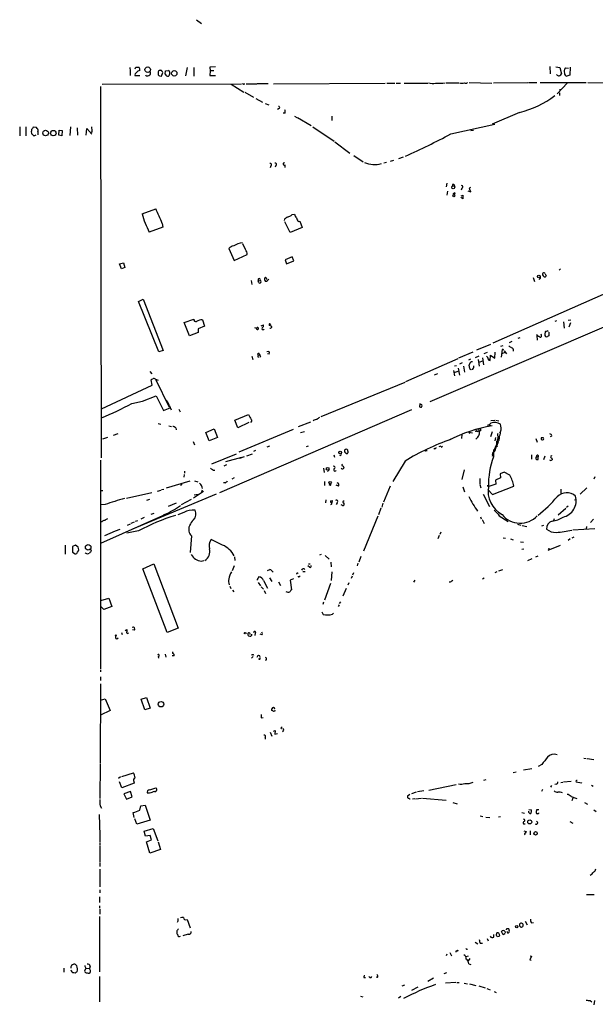
# Model space of a CAD drawing. Extents: x 3 to 978, y 1094 to 1983.
# Drawn here: x 4 to 180, y 1682 to 1983 of the extents above; entities that cross this region are included whole.
import ezdxf

# ---------------------------------------------------------------- set-up
doc = ezdxf.new("R2010")
doc.units = 0
doc.header["$MEASUREMENT"] = 0
doc.layers.add('MAIN', color=5, linetype='CONTINUOUS')

msp = doc.modelspace()

# ---------------------------------------------------------------- linework, layer by layer
at = {"layer": 'MAIN'}
for p, q in [((57.912, 1982.5673), (59.436, 1981.382)), ((37.5073, 1967.92), (37.592, 1966.9887)), ((37.592, 1966.8193), (37.592, 1965.5493)), ((40.386, 1967.92), (40.0473, 1968.0047)), ((48.3447, 1965.888), (48.4293, 1966.904)), ((48.4293, 1966.904), (49.3607, 1967.0733)), ((54.61, 1965.38), (55.118, 1968.0047)), ((57.0653, 1967.92), (57.0653, 1965.2953)), ((63.6693, 1968.174), (61.976, 1968.0893)), ((61.976, 1968.0893), (62.0607, 1966.904)), ((62.0607, 1966.904), (61.976, 1965.5493)), ((63.1613, 1966.9887), (62.0607, 1966.904)), ((165.862, 1968.2587), (165.9467, 1966.0573)), ((167.64, 1968.174), (168.91, 1968.0047)), ((168.91, 1968.0047), (169.3333, 1966.0573)), ((170.6033, 1967.8353), (171.5347, 1967.7507)), ((172.0427, 1968.0893), (171.958, 1965.634)), ((40.64, 1965.38), (39.116, 1965.4647)), ((42.5027, 1965.38), (43.0107, 1965.38)), ((46.1433, 1966.3113), (46.228, 1965.7187)), ((46.5667, 1965.38), (47.1593, 1965.2953)), ((47.1593, 1965.2953), (47.5827, 1966.396)), ((61.976, 1965.5493), (63.6693, 1965.5493)), ((168.0633, 1965.634), (167.8093, 1965.8033)), ((171.958, 1965.634), (171.0267, 1965.2953)), ((28.5327, 1962.1627), (28.7867, 1848.794)), ((29.1253, 1962.84), (71.628, 1963.0093)), ((68.4953, 1962.84), (72.3053, 1960.4693)), ((72.2207, 1962.9247), (71.9667, 1963.0093)), ((73.0673, 1963.0093), (76.2847, 1963.0093)), ((79.756, 1963.0093), (76.454, 1963.0093)), ((81.4493, 1963.0093), (115.57, 1963.1787)), ((115.9933, 1963.1787), (118.4487, 1963.1787)), ((118.872, 1963.1787), (120.2267, 1963.1787)), ((121.3273, 1963.1787), (128.524, 1963.1787)), ((134.112, 1963.2633), (138.0067, 1963.2633)), ((141.224, 1963.348), (148.082, 1963.1787)), ((148.59, 1963.2633), (159.0887, 1963.348)), ((159.258, 1963.348), (161.798, 1963.348)), ((162.814, 1963.348), (165.7773, 1963.348)), ((165.9467, 1963.348), (176.8687, 1963.348)), ((171.196, 1963.2633), (168.0633, 1959.8767)), ((168.8253, 1961.4007), (168.91, 1960.808)), ((177.4613, 1963.348), (267.8007, 1963.1787)), ((72.644, 1960.3847), (75.3533, 1958.8607)), ((76.0307, 1958.522), (78.0627, 1957.4213)), ((168.7407, 1960.2153), (168.7407, 1959.3687)), ((78.9093, 1956.998), (80.01, 1956.5747)), ((82.8887, 1955.474), (82.6347, 1955.0507)), ((85.0053, 1954.0347), (84.328, 1954.0347)), ((87.7993, 1953.1033), (88.5613, 1952.68)), ((88.7307, 1952.68), (92.964, 1950.2247)), ((99.2293, 1953.1033), (99.2293, 1951.7487)), ((156.5487, 1954.204), (148.2513, 1950.648)), ((3.8947, 1949.8013), (3.9793, 1947.092)), ((5.7573, 1949.8013), (5.7573, 1947.092)), ((9.0593, 1949.632), (8.0433, 1949.7167)), ((9.2287, 1949.2933), (9.0593, 1949.632)), ((15.8327, 1947.2613), (15.9173, 1948.7853)), ((15.9173, 1948.7853), (16.8487, 1948.7007)), ((16.8487, 1948.7007), (16.764, 1947.092)), ((19.3887, 1949.8013), (19.2193, 1947.1767)), ((21.4207, 1949.5473), (21.5053, 1947.346)), ((24.2147, 1947.346), (24.384, 1949.2933)), ((24.384, 1949.2933), (25.908, 1947.6)), ((93.3873, 1949.886), (99.9067, 1945.4833)), ((135.5513, 1947.6847), (149.0133, 1950.648)), ((141.6473, 1948.7007), (142.494, 1948.87)), ((16.764, 1947.092), (15.8327, 1947.2613)), ((25.9927, 1948.362), (25.5693, 1947.9387)), ((100.1607, 1945.314), (104.7327, 1941.8427)), ((105.918, 1941.0807), (108.7967, 1939.1333)), ((118.11, 1939.5567), (117.094, 1939.3027)), ((120.9887, 1940.5727), (119.5493, 1940.0647)), ((80.6027, 1937.948), (80.4333, 1937.3553)), ((82.1267, 1938.0327), (81.9573, 1937.5247)), ((84.9207, 1938.202), (84.9207, 1937.44)), ((115.9087, 1938.964), (115.1467, 1938.7947)), ((134.366, 1932.614), (134.1967, 1931.5133)), ((136.5673, 1932.106), (136.652, 1931.7673)), ((138.938, 1931.09), (138.684, 1930.4973)), ((141.6473, 1929.9893), (141.3933, 1930.7513)), ((134.5353, 1930.2433), (134.366, 1928.9733)), ((136.8213, 1929.6507), (136.652, 1929.1427)), ((139.2767, 1927.8727), (138.5993, 1928.296)), ((138.684, 1928.804), (139.192, 1928.9733)), ((139.192, 1928.9733), (139.2767, 1927.8727)), ((140.8007, 1930.328), (141.6473, 1929.9893)), ((41.3173, 1923.3007), (45.466, 1924.8247)), ((87.122, 1923.0467), (87.7993, 1923.1313)), ((47.5827, 1919.2367), (43.434, 1917.7127)), ((47.4133, 1920.3373), (47.5827, 1919.2367)), ((86.5293, 1917.5433), (84.9207, 1920.8453)), ((90.17, 1919.0673), (86.5293, 1917.5433)), ((88.9847, 1920.93), (89.408, 1921.0147)), ((89.408, 1921.0147), (90.17, 1919.0673)), ((67.7333, 1912.7173), (69.4267, 1909.0767)), ((72.898, 1912.3787), (72.0513, 1914.1567)), ((148.5053, 1883.846), (213.106, 1912.4633)), ((69.4267, 1909.0767), (73.406, 1910.8547)), ((87.122, 1910.1773), (85.0053, 1909.246)), ((87.63, 1908.9073), (87.122, 1910.1773)), ((34.3747, 1907.976), (35.6447, 1908.3147)), ((34.9673, 1906.5367), (34.3747, 1907.976)), ((35.9833, 1906.8753), (34.9673, 1906.5367)), ((35.6447, 1908.3147), (35.9833, 1906.8753)), ((85.0053, 1909.246), (85.4287, 1908.0607)), ((85.4287, 1908.0607), (87.63, 1908.9073)), ((169.0793, 1906.452), (168.656, 1906.0287)), ((76.708, 1903.3193), (76.708, 1902.8113)), ((160.6973, 1903.8273), (161.1207, 1902.642)), ((164.4227, 1904.928), (164.6767, 1904.3353)), ((74.5913, 1902.896), (74.7607, 1901.7107)), ((76.708, 1902.8113), (77.3007, 1902.896)), ((76.962, 1902.2187), (76.708, 1902.8113)), ((79.3327, 1902.642), (78.994, 1902.642)), ((40.2167, 1896.546), (41.5713, 1897.2233)), ((46.3973, 1881.1367), (40.2167, 1896.546)), ((41.5713, 1897.2233), (47.6673, 1881.56)), ((193.6327, 1893.5827), (129.2013, 1865.8967)), ((54.102, 1890.1113), (57.0653, 1891.1273)), ((55.7107, 1886.0473), (54.102, 1890.1113)), ((60.3673, 1889.0107), (58.42, 1888.164)), ((59.69, 1890.958), (60.3673, 1889.0107)), ((77.6393, 1889.0953), (78.3167, 1889.3493)), ((80.0947, 1889.3493), (80.0947, 1889.18)), ((167.894, 1890.6193), (167.3013, 1890.3653)), ((170.0107, 1890.2807), (170.18, 1888.418)), ((171.3653, 1890.7887), (172.212, 1890.958)), ((172.1273, 1890.0267), (171.6193, 1888.672)), ((58.42, 1887.0633), (55.7107, 1886.0473)), ((58.42, 1888.164), (58.42, 1887.0633)), ((156.6333, 1885.4547), (156.0407, 1885.2007)), ((161.8827, 1886.132), (161.9673, 1884.6927)), ((163.2373, 1886.2167), (163.1527, 1886.5553)), ((165.5233, 1887.148), (165.5233, 1886.0473)), ((147.6587, 1883.4227), (143.4253, 1881.6447)), ((150.876, 1882.9147), (151.5533, 1883.084)), ((154.178, 1884.2693), (153.416, 1883.9307)), ((47.6673, 1881.56), (46.3973, 1881.1367)), ((74.7607, 1879.8667), (75.0993, 1878.766)), ((77.0467, 1880.6287), (77.216, 1880.1207)), ((77.47, 1879.782), (77.216, 1879.4433)), ((80.0947, 1880.4593), (79.5867, 1880.544)), ((142.3247, 1881.052), (137.922, 1879.1893)), ((143.0867, 1879.4433), (144.272, 1879.9513)), ((145.288, 1879.274), (145.542, 1877.1573)), ((145.7113, 1880.6287), (146.812, 1881.052)), ((147.574, 1878.512), (147.7433, 1880.1207)), ((147.7433, 1880.1207), (149.0133, 1879.1893)), ((149.0133, 1879.1893), (149.098, 1881.052)), ((151.2147, 1881.8987), (150.9607, 1879.528)), ((152.0613, 1880.9673), (151.13, 1880.544)), ((151.5533, 1881.8987), (151.2147, 1881.8987)), ((151.892, 1881.4753), (152.5693, 1880.544)), ((137.668, 1879.02), (121.7507, 1871.9927)), ((136.7367, 1876.8187), (137.3293, 1876.988)), ((139.0227, 1877.75), (138.176, 1877.4113)), ((139.446, 1876.734), (139.7847, 1874.956)), ((141.5627, 1878.8507), (140.97, 1878.5967)), ((141.224, 1876.8187), (141.3087, 1877.4113)), ((143.9333, 1878.766), (144.1873, 1876.734)), ((145.2033, 1878.258), (144.1027, 1877.8347)), ((43.688, 1875.1253), (44.2807, 1874.448)), ((130.556, 1874.1093), (131.6567, 1874.5327)), ((136.398, 1875.464), (136.652, 1873.7707)), ((136.5673, 1874.8713), (137.8373, 1875.21)), ((137.8373, 1876.1413), (138.176, 1874.0247)), ((28.8713, 1863.78), (44.3653, 1870.9767)), ((44.3653, 1870.9767), (44.0267, 1872.5853)), ((45.3813, 1872.7547), (46.1433, 1872.5007)), ((45.3813, 1872.7547), (49.53, 1864.2033)), ((121.4967, 1871.8233), (95.8427, 1861.24)), ((41.402, 1866.066), (45.5507, 1867.6747)), ((45.5507, 1867.6747), (47.8367, 1863.1873)), ((38.1847, 1865.3887), (41.402, 1866.066)), ((49.6993, 1864.6267), (50.1227, 1863.4413)), ((126.0687, 1865.304), (125.984, 1864.3727)), ((126.746, 1864.9653), (126.0687, 1865.304)), ((47.8367, 1863.1873), (49.8687, 1864.034)), ((52.4933, 1863.6107), (52.9167, 1862.8487)), ((123.6133, 1863.4413), (64.9393, 1838.126)), ((69.596, 1860.224), (73.8293, 1862.002)), ((46.1433, 1859.208), (46.99, 1859.0387)), ((49.4453, 1858.5307), (50.292, 1858.3613)), ((70.5273, 1857.938), (69.596, 1860.224)), ((73.914, 1859.5467), (70.5273, 1857.938)), ((92.71, 1859.6313), (88.9847, 1858.2767)), ((147.2353, 1858.8693), (147.7433, 1858.6153)), ((147.828, 1860.1393), (149.0133, 1860.224)), ((149.352, 1860.224), (150.2833, 1860.0547)), ((33.8667, 1856.0753), (32.4273, 1855.5673)), ((51.562, 1857.938), (51.7313, 1857.3453)), ((60.7907, 1856.4987), (63.3307, 1857.5993)), ((61.722, 1853.9587), (60.7907, 1856.4987)), ((63.3307, 1857.5993), (64.3467, 1854.9747)), ((87.376, 1857.43), (70.866, 1850.4873)), ((89.662, 1856.4987), (90.8473, 1856.8373)), ((138.938, 1855.906), (138.8533, 1854.7207)), ((141.0547, 1856.5833), (142.24, 1856.414)), ((141.0547, 1856.5833), (141.3087, 1856.2447)), ((144.272, 1856.922), (143.51, 1856.668)), ((144.018, 1857.5993), (144.272, 1856.922)), ((144.6953, 1857.0067), (144.272, 1856.922)), ((148.1667, 1856.668), (147.7433, 1855.144)), ((150.368, 1855.2287), (150.368, 1854.7207)), ((150.5373, 1856.414), (150.7913, 1856.8373)), ((165.6927, 1856.16), (166.2853, 1855.906)), ((166.2007, 1855.2287), (166.0313, 1855.3133)), ((30.734, 1854.9747), (29.21, 1854.4667)), ((56.896, 1853.7893), (57.3193, 1852.7733)), ((64.3467, 1854.9747), (61.722, 1853.9587)), ((80.1793, 1852.35), (79.4173, 1852.0113)), ((91.5247, 1852.1807), (92.1173, 1852.4347)), ((132.5033, 1852.35), (131.9107, 1852.096)), ((133.0113, 1852.1807), (132.588, 1851.9267)), ((149.2673, 1854.9747), (149.0133, 1853.9587)), ((149.6907, 1852.2653), (149.2673, 1852.2653)), ((149.606, 1853.0273), (149.6907, 1852.7733)), ((150.114, 1855.0593), (149.6907, 1854.2973)), ((149.6907, 1854.0433), (149.7753, 1853.874)), ((149.7753, 1853.874), (150.0293, 1853.4507)), ((150.114, 1854.89), (150.368, 1854.7207)), ((161.544, 1854.7207), (161.9673, 1853.5353)), ((163.2373, 1854.9747), (163.7453, 1854.9747)), ((163.2373, 1854.9747), (163.7453, 1854.9747)), ((163.9993, 1854.5513), (163.7453, 1854.9747)), ((62.5687, 1846.9313), (70.104, 1849.9793)), ((73.3213, 1849.3867), (75.0147, 1849.9793)), ((75.946, 1850.9953), (75.2687, 1850.7413)), ((99.822, 1849.6407), (100.076, 1848.9633)), ((104.14, 1850.826), (104.14, 1850.318)), ((127.9313, 1850.9953), (128.3547, 1850.9953)), ((130.7253, 1851.588), (130.3867, 1851.4187)), ((148.4207, 1849.8947), (148.2513, 1849.2173)), ((160.1893, 1849.7253), (160.1893, 1848.3707)), ((164.2533, 1849.302), (163.9147, 1848.1167)), ((28.5327, 1848.032), (28.5327, 1784.3627)), ((67.056, 1846.6773), (66.2093, 1846.254)), ((71.628, 1848.8787), (66.802, 1847.524)), ((71.12, 1848.6247), (72.5593, 1849.1327)), ((121.5813, 1847.778), (117.856, 1841.5127)), ((161.7133, 1849.1327), (162.2213, 1848.9633)), ((162.2213, 1848.286), (162.2213, 1848.9633)), ((166.4547, 1848.7093), (166.5393, 1848.2013)), ((54.102, 1843.714), (54.0173, 1842.8673)), ((54.1867, 1844.73), (54.1867, 1844.0527)), ((96.6893, 1845.5767), (96.8587, 1844.3067)), ((98.3827, 1845.1533), (97.8747, 1844.5607)), ((139.7, 1845.1533), (138.938, 1842.1053)), ((151.892, 1844.3913), (150.622, 1843.8833)), ((150.622, 1843.8833), (150.7913, 1842.6133)), ((153.5853, 1843.46), (151.892, 1844.3913)), ((55.88, 1841.682), (48.5987, 1839.4807)), ((57.3193, 1841.7667), (58.3353, 1841.428)), ((66.6327, 1841.174), (66.1247, 1841.174)), ((69.4267, 1842.6133), (68.6647, 1842.2747)), ((96.9433, 1841.5127), (96.9433, 1840.3273)), ((98.806, 1840.3273), (98.4673, 1840.4967)), ((101.2613, 1840.158), (100.584, 1840.412)), ((144.4413, 1842.444), (144.4413, 1840.7507)), ((144.4413, 1840.5813), (144.78, 1839.65)), ((146.812, 1840.412), (146.8967, 1839.904)), ((149.352, 1840.7507), (146.8967, 1839.904)), ((148.336, 1837.618), (154.8553, 1840.158)), ((150.7913, 1842.6133), (149.1827, 1841.936)), ((149.1827, 1841.936), (149.352, 1840.7507)), ((179.578, 1842.952), (179.2393, 1842.2747)), ((28.5327, 1838.8033), (29.2947, 1838.8033)), ((36.4913, 1836.4327), (44.2807, 1838.2107)), ((63.9233, 1837.7027), (38.354, 1826.95)), ((45.974, 1838.634), (47.0747, 1838.888)), ((47.9213, 1839.142), (47.244, 1838.9727)), ((60.0287, 1838.4647), (56.9807, 1836.4327)), ((58.42, 1837.5333), (57.15, 1837.364)), ((59.6053, 1838.888), (59.436, 1838.2953)), ((117.094, 1840.0733), (115.062, 1835.2473)), ((139.2767, 1839.904), (139.7847, 1838.38)), ((145.4573, 1837.7027), (147.4047, 1833.8927)), ((146.8967, 1839.0573), (148.336, 1837.618)), ((169.164, 1839.2267), (169.164, 1837.7873)), ((177.1227, 1839.65), (175.0907, 1837.7027)), ((29.972, 1834.4853), (28.6173, 1834.4007)), ((42.7567, 1835.84), (43.688, 1836.1787)), ((51.7313, 1834.9087), (49.276, 1833.8927)), ((56.2187, 1836.0093), (53.2553, 1834.4007)), ((97.3667, 1835.9247), (97.282, 1834.9933)), ((98.9753, 1835.6707), (99.314, 1835.7553)), ((99.314, 1835.7553), (99.2293, 1834.9933)), ((100.838, 1835.078), (100.584, 1834.4853)), ((102.4467, 1834.2313), (102.108, 1834.4007)), ((114.808, 1834.9087), (114.4693, 1833.7233)), ((173.3127, 1835.9247), (173.8207, 1836.0093)), ((44.0267, 1831.522), (44.958, 1831.8607)), ((48.006, 1831.4373), (47.3287, 1830.76)), ((54.0173, 1832.1147), (52.2393, 1831.3527)), ((114.2153, 1833.3847), (113.4533, 1831.3527)), ((170.688, 1833.3), (168.3173, 1831.268)), ((171.45, 1833.9773), (170.942, 1833.554)), ((28.956, 1829.236), (28.5327, 1829.236)), ((47.498, 1831.014), (28.6173, 1822.632)), ((37.592, 1828.5587), (36.7453, 1828.1353)), ((38.862, 1829.1513), (37.846, 1828.728)), ((39.878, 1829.5747), (39.2007, 1829.3207)), ((41.91, 1830.5907), (40.894, 1830.0827)), ((113.284, 1830.9293), (108.8813, 1820.2613)), ((144.6107, 1830.76), (144.8647, 1830.1673)), ((145.1187, 1829.9133), (145.796, 1828.728)), ((150.368, 1831.0987), (153.0773, 1829.3207)), ((150.876, 1830.76), (150.9607, 1830.506)), ((155.956, 1828.474), (156.972, 1828.22)), ((157.3953, 1828.1353), (158.8347, 1827.7967)), ((163.322, 1828.0507), (163.9993, 1828.22)), ((167.132, 1830.1673), (166.9627, 1829.5747)), ((179.1547, 1830.0827), (178.2233, 1828.982)), ((33.02, 1826.3573), (29.8027, 1824.918)), ((33.1893, 1826.442), (34.544, 1827.0347)), ((40.2167, 1826.442), (36.576, 1825.7647)), ((132.5033, 1826.1033), (132.2493, 1825.3413)), ((172.8893, 1826.7807), (179.578, 1827.204)), ((177.038, 1827.7967), (176.9533, 1827.1193)), ((17.78, 1822.124), (17.78, 1819.33)), ((20.9127, 1822.124), (19.9813, 1821.7007)), ((21.7593, 1821.4467), (20.9127, 1822.124)), ((56.388, 1824.918), (55.9647, 1819.838)), ((65.8707, 1822.124), (62.3993, 1823.8173)), ((131.9953, 1825.0027), (131.572, 1823.9867)), ((151.5533, 1824.3253), (152.2307, 1824.2407)), ((153.8393, 1823.9867), (154.6013, 1823.7327)), ((156.8873, 1823.14), (157.8187, 1822.9707)), ((172.0427, 1823.9867), (171.45, 1823.5633)), ((173.1433, 1824.5793), (172.5507, 1824.2407)), ((19.9813, 1821.7007), (19.9813, 1820.0073)), ((19.9813, 1820.0073), (20.828, 1819.4147)), ((24.0453, 1819.6687), (24.13, 1819.838)), ((25.4847, 1820.854), (25.7387, 1820.346)), ((96.012, 1819.2453), (95.504, 1819.076)), ((157.226, 1820.854), (157.9033, 1821.0233)), ((168.9947, 1821.9547), (165.1847, 1820.5153)), ((165.2693, 1821.108), (165.7773, 1820.9387)), ((41.4867, 1814.8427), (44.8733, 1816.3667)), ((44.8733, 1816.3667), (52.324, 1796.724)), ((59.3513, 1817.2133), (60.1133, 1817.3827)), ((69.5113, 1818.568), (69.596, 1817.3827)), ((92.1173, 1816.3667), (92.6253, 1816.3667)), ((97.1973, 1818.9913), (98.4673, 1817.806)), ((98.8907, 1816.8747), (99.06, 1815.52)), ((107.188, 1816.6207), (106.934, 1815.774)), ((108.1193, 1818.6527), (107.5267, 1816.9593)), ((160.3587, 1817.8907), (159.004, 1817.298)), ((162.1367, 1818.7373), (161.4593, 1818.3987)), ((48.9373, 1795.454), (41.4867, 1814.8427)), ((69.4267, 1815.774), (68.7493, 1814.25)), ((79.5867, 1814.3347), (80.264, 1814.6733)), ((80.772, 1814.3347), (81.28, 1813.8267)), ((91.1013, 1813.996), (90.424, 1813.9113)), ((92.3713, 1815.3507), (91.8633, 1815.774)), ((99.2293, 1813.9113), (99.06, 1811.2867)), ((105.8333, 1813.6573), (105.5793, 1812.8953)), ((149.606, 1813.9113), (149.0133, 1813.6573)), ((151.384, 1814.5887), (150.114, 1814.1653)), ((76.708, 1810.694), (77.47, 1809.678)), ((78.4013, 1811.2867), (79.5867, 1809.0007)), ((80.1793, 1812.1333), (80.8567, 1811.0327)), ((82.9733, 1810.8633), (83.566, 1809.7627)), ((87.5453, 1811.7947), (86.5293, 1811.3713)), ((86.5293, 1811.3713), (86.868, 1808.4927)), ((89.3233, 1812.5567), (89.5773, 1812.726)), ((98.806, 1810.3553), (97.028, 1805.2753)), ((104.394, 1810.6093), (104.14, 1809.932)), ((105.41, 1812.6413), (105.156, 1811.964)), ((124.5447, 1811.3713), (124.206, 1810.7787)), ((135.89, 1811.202), (136.2287, 1811.456)), ((145.7113, 1812.0487), (145.2033, 1811.71)), ((68.072, 1809.5933), (68.4107, 1808.916)), ((68.9187, 1808.3233), (69.342, 1807.8153)), ((77.6393, 1809.424), (78.3167, 1808.662)), ((78.5707, 1808.2387), (78.994, 1807.392)), ((103.632, 1808.8313), (102.616, 1806.5453)), ((28.702, 1805.1907), (31.1573, 1805.868)), ((31.1573, 1805.868), (32.004, 1803.328)), ((96.6893, 1804.6827), (96.52, 1804.0053)), ((101.854, 1804.7673), (101.5153, 1804.2593)), ((29.5487, 1802.4813), (28.6173, 1803.4973)), ((32.004, 1803.328), (29.5487, 1802.4813)), ((96.1813, 1801.7193), (96.6047, 1800.9573)), ((99.3987, 1801.042), (99.7373, 1801.296)), ((101.4307, 1803.9207), (101.1767, 1803.328)), ((34.9673, 1795.454), (35.2213, 1794.7767)), ((36.068, 1796.0467), (36.6607, 1796.3853)), ((38.9467, 1796.1313), (38.354, 1796.216)), ((52.324, 1796.724), (48.9373, 1795.454)), ((72.898, 1795.3693), (73.0673, 1795.0307)), ((75.8613, 1795.2), (75.692, 1794.5227)), ((33.528, 1793.5067), (33.9513, 1793.8453)), ((73.8293, 1794.438), (73.66, 1794.5227)), ((77.8087, 1794.692), (77.3853, 1794.946)), ((46.1433, 1788.088), (46.3127, 1787.58)), ((48.3447, 1788.7653), (48.514, 1787.9187)), ((51.054, 1788.2573), (50.4613, 1788.2573)), ((75.184, 1788.088), (74.676, 1787.58)), ((77.0467, 1787.2413), (76.7927, 1787.2413)), ((79.248, 1787.072), (78.8247, 1786.9027)), ((28.6173, 1784.024), (28.6173, 1783.4313)), ((28.5327, 1781.9073), (28.5327, 1780.8067)), ((28.5327, 1779.7907), (28.448, 1755.4913)), ((28.6173, 1774.7953), (29.972, 1775.134)), ((29.972, 1775.134), (31.496, 1771.578)), ((40.9787, 1775.0493), (42.672, 1775.5573)), ((42.164, 1771.832), (40.9787, 1775.0493)), ((42.672, 1775.5573), (43.7727, 1772.34)), ((31.496, 1771.578), (28.6173, 1770.2233)), ((43.7727, 1772.34), (42.164, 1771.832)), ((80.9413, 1771.578), (80.8567, 1772.1707)), ((81.788, 1771.4087), (81.3647, 1771.324)), ((77.6393, 1769.3767), (78.232, 1769.4613)), ((80.4333, 1764.974), (80.8567, 1763.7887)), ((81.4493, 1765.3127), (81.9573, 1765.482)), ((81.9573, 1765.482), (81.8727, 1764.3813)), ((83.7353, 1766.3287), (84.074, 1766.5827)), ((78.8247, 1763.3653), (78.8247, 1762.8573)), ((81.8727, 1764.3813), (82.6347, 1764.5507)), ((176.1913, 1757.0153), (176.9533, 1756.9307)), ((177.2073, 1756.9307), (179.2393, 1756.6767)), ((28.448, 1755.322), (28.3633, 1744.7387)), ((160.274, 1753.798), (157.734, 1753.3747)), ((163.4067, 1755.1527), (162.2213, 1754.4753)), ((34.7133, 1751.3427), (34.036, 1750.8347)), ((35.052, 1751.4273), (38.6927, 1752.528)), ((145.6267, 1750.3267), (146.3887, 1750.496)), ((154.6013, 1752.6973), (155.5327, 1752.8667)), ((170.0107, 1749.8187), (172.3813, 1750.0727)), ((35.1367, 1748.0407), (34.3747, 1749.8187)), ((38.862, 1749.3953), (35.1367, 1748.0407)), ((38.7773, 1749.9033), (38.862, 1749.3953)), ((43.6033, 1747.3633), (45.466, 1747.956)), ((127.3387, 1747.1093), (125.3913, 1746.7707)), ((128.8627, 1747.2787), (137.16, 1749.0567)), ((163.322, 1747.0247), (163.6607, 1747.6173)), ((166.37, 1748.718), (166.0313, 1748.21)), ((167.7247, 1749.1413), (167.3013, 1749.0567)), ((169.164, 1749.6493), (169.7567, 1749.734)), ((173.8207, 1749.8187), (175.514, 1749.5647)), ((175.514, 1749.5647), (175.5987, 1749.3953)), ((178.562, 1748.8027), (179.07, 1748.464)), ((37.7613, 1746.8553), (35.7293, 1746.178)), ((35.7293, 1746.178), (36.4913, 1744.5693)), ((36.4913, 1744.5693), (38.2693, 1745.2467)), ((38.2693, 1745.2467), (37.7613, 1746.8553)), ((43.5187, 1746.3473), (42.926, 1746.3473)), ((123.1053, 1746.0087), (122.3433, 1745.416)), ((124.968, 1746.686), (123.6133, 1746.178)), ((124.5447, 1744.654), (123.8673, 1744.5693)), ((124.7987, 1744.654), (126.6613, 1744.8233)), ((126.9153, 1744.8233), (134.112, 1744.2307)), ((172.2967, 1745.3313), (174.0747, 1744.7387)), ((172.8047, 1744.8233), (172.5507, 1743.9767)), ((28.448, 1742.5373), (28.8713, 1741.7753)), ((40.5553, 1741.1827), (40.894, 1742.4527)), ((40.894, 1742.4527), (42.2487, 1742.7067)), ((42.2487, 1742.7067), (43.7727, 1738.1347)), ((136.144, 1743.5533), (137.4987, 1743.13)), ((159.4273, 1741.352), (160.1893, 1741.2673)), ((161.8827, 1741.352), (162.4753, 1741.352)), ((176.4453, 1743.5533), (177.292, 1742.9607)), ((179.2393, 1741.2673), (179.9167, 1740.7593)), ((28.194, 1739.828), (28.3633, 1733.5627)), ((38.862, 1738.8967), (38.5233, 1740.4207)), ((39.7087, 1736.8647), (39.0313, 1738.558)), ((43.7727, 1738.1347), (39.7087, 1736.8647)), ((144.526, 1739.4893), (145.3727, 1739.2353)), ((146.2193, 1739.066), (147.4893, 1738.8967)), ((150.7067, 1739.1507), (150.114, 1739.066)), ((157.3107, 1740.5053), (158.0727, 1740.2513)), ((41.91, 1734.748), (44.704, 1735.5947)), ((44.704, 1735.5947), (46.0587, 1731.7847)), ((171.958, 1737.7113), (172.8893, 1737.2033)), ((28.3633, 1733.3933), (28.3633, 1731.5307)), ((42.3333, 1733.224), (41.91, 1734.748)), ((43.7727, 1733.478), (42.3333, 1733.224)), ((42.5873, 1731.5307), (44.1113, 1732.1233)), ((44.1113, 1732.1233), (43.7727, 1733.478)), ((157.9033, 1734.8327), (158.5807, 1734.6633)), ((158.5807, 1734.6633), (158.242, 1734.1553)), ((159.8507, 1734.8327), (159.8507, 1733.6473)), ((28.3633, 1731.2767), (28.3633, 1730.43)), ((28.3633, 1730.176), (28.3633, 1725.4347)), ((43.688, 1728.0593), (42.5873, 1731.5307)), ((46.9053, 1729.16), (43.688, 1728.0593)), ((46.228, 1731.5307), (46.9053, 1729.16)), ((28.3633, 1725.1807), (28.3633, 1723.9953)), ((28.3633, 1723.1487), (28.3633, 1717.73)), ((28.2787, 1714.682), (28.2787, 1712.9887)), ((28.3633, 1716.7987), (28.3633, 1715.952)), ((177.038, 1715.444), (179.324, 1715.444)), ((28.2787, 1711.9727), (28.2787, 1711.2953)), ((28.3633, 1710.9567), (28.3633, 1709.4327)), ((28.2787, 1708.6707), (28.2787, 1691.822)), ((52.2393, 1707.2313), (51.9853, 1706.8927)), ((55.0333, 1707.7393), (55.9647, 1705.1993)), ((153.5007, 1704.268), (153.2467, 1704.9453)), ((156.6333, 1705.792), (156.6333, 1706.4693)), ((158.3267, 1707.316), (158.9193, 1706.1307)), ((160.1893, 1706.808), (160.782, 1706.8927)), ((55.372, 1703.3367), (53.6787, 1702.8287)), ((146.6427, 1701.982), (146.9813, 1701.3047)), ((148.6747, 1702.4053), (148.7593, 1703.1673)), ((149.9447, 1702.5747), (150.5373, 1702.8287)), ((150.2833, 1703.5907), (150.0293, 1703.6753)), ((151.5533, 1703.0827), (151.0453, 1704.0987)), ((152.0613, 1703.4213), (151.5533, 1703.0827)), ((152.0613, 1704.1833), (152.146, 1703.5907)), ((152.908, 1703.76), (153.162, 1703.76)), ((143.002, 1700.8813), (143.8487, 1700.3733)), ((144.526, 1700.5427), (145.2033, 1700.5427)), ((134.366, 1697.2407), (134.1967, 1696.7327)), ((135.2973, 1697.664), (135.8053, 1696.7327)), ((137.2447, 1698.172), (137.4987, 1698.172)), ((140.2927, 1696.4787), (140.97, 1696.7327)), ((140.3773, 1698.68), (140.716, 1698.7647)), ((140.97, 1695.124), (141.478, 1695.886)), ((160.1893, 1696.5633), (159.6813, 1695.4627)), ((159.8507, 1696.648), (160.1893, 1696.5633)), ((17.3567, 1692.9227), (17.3567, 1691.7373)), ((24.13, 1692.9227), (23.7067, 1691.9913)), ((24.2147, 1692.9227), (25.2307, 1692.838)), ((25.4, 1693.5153), (25.2307, 1692.838)), ((25.4847, 1692.2453), (25.2307, 1692.838)), ((141.0547, 1694.2773), (141.6473, 1694.0233)), ((159.6813, 1695.4627), (160.1047, 1695.378)), ((24.4687, 1691.4833), (24.8073, 1691.3987)), ((28.2787, 1690.3827), (28.2787, 1688.1813)), ((109.0507, 1690.044), (109.474, 1690.044)), ((111.252, 1690.044), (111.4213, 1690.3827)), ((113.1993, 1690.044), (112.776, 1690.1287)), ((130.302, 1689.8747), (128.524, 1688.8587)), ((133.5193, 1691.314), (134.366, 1691.568)), ((28.2787, 1688.012), (28.2787, 1682.678)), ((120.7347, 1687.504), (121.4967, 1687.8427)), ((125.476, 1687.1653), (123.5287, 1686.1493)), ((137.0753, 1688.52), (133.9427, 1688.3507)), ((137.414, 1688.52), (138.0913, 1688.52)), ((139.7, 1688.3507), (140.6313, 1688.1813)), ((141.3087, 1688.0967), (143.256, 1687.6733)), ((144.1027, 1687.504), (146.05, 1686.9113)), ((108.0347, 1684.3713), (108.712, 1684.202)), ((120.3113, 1684.2867), (119.634, 1683.7787)), ((146.558, 1686.742), (147.574, 1686.3187)), ((148.844, 1685.8107), (149.4367, 1685.472)), ((178.1387, 1683.0167), (178.6467, 1682.678)), ((179.4933, 1683.0167), (179.2393, 1681.7467))]:
    msp.add_line(p, q, dxfattribs=at)
for centre, radius in [((42.9847, 1967.3139), 0.8324), ((51.1155, 1966.1899), 0.8176), ((11.8006, 1947.951), 0.8472), ((14.1581, 1947.9338), 0.835), ((136.3208, 1931.3756), 0.435), ((136.4826, 1928.7702), 0.2878), ((162.4686, 1904.1767), 0.4051), ((101.7626, 1850.4133), 0.4051), ((97.9585, 1845.3874), 0.42), ((98.6971, 1841.162), 0.3932), ((24.8162, 1821.4511), 0.8383), ((33.2739, 1794.5227), 0.1893), ((47.0665, 1773.5211), 0.8391), ((159.6668, 1737.589), 0.6019), ((161.4599, 1734.1002), 0.5345), ((155.714, 1705.6227), 0.3678), ((137.5833, 1698.2567), 0.1197)]:
    msp.add_circle(centre, radius, dxfattribs=at)
for centre, radius, start, end in [((40.2884, 1967.0867), 1.2985, 135.01248, 165.491805), ((39.7086, 1798.6548), 169.3502, 89.885409, 90.114558), ((41.0635, 1965.2103), 1.9311, 105.258241, 142.120072), ((39.2016, 1967.2429), 1.3643, 352.858836, 29.75582), ((42.968, 1966.2903), 0.9193, 321.55433, 28.909917), ((46.8206, 1966.396), 0.6826, 82.87186, 187.12814), ((47.0747, 1966.8757), 0.2602, 347.480746, 130.60607), ((47.0318, 1966.3533), 0.5526, 4.432107, 57.497791), ((48.1564, 1965.9057), 1.6774, 13.993164, 44.113543), ((171.6771, 1966.7693), 1.513, 135.208854, 201.015217), ((39.9484, 1965.6482), 0.8524, 118.681808, 192.43184), ((127.0729, 2007.8892), 94.6528, 206.457146, 206.686384), ((-41.3305, 2134.8842), 189.3281, 296.45383, 296.682999), ((131.0723, 2050.2242), 119.7486, 224.885375, 225.114558), ((49.1874, 1966.1654), 0.8872, 198.220512, 281.264337), ((48.4435, 1966.2736), 1.341, 313.153753, 1.610952), ((168.4987, 1966.0814), 0.6243, 225.77878, 301.541369), ((168.7405, 1966.1421), 0.5988, 278.140927, 351.859073), ((171.3594, 1966.3449), 1.1011, 186.162625, 252.412536), ((72.3477, 1963.094), 0.2116, 233.124688, 0), ((130.0012, 1967.3462), 4.2622, 253.322259, 282.10086), ((131.9991, 1976.4362), 13.3034, 265.238039, 278.032284), ((138.9804, 1966.5255), 3.3599, 256.148218, 283.850126), ((140.1498, 1963.8877), 0.7233, 239.684263, 311.73814), ((148.3802, 1985.2967), 32.1478, 284.719796, 306.242244), ((83.005, 1955.7598), 0.3085, 247.85722, 95.897224), ((83.3968, 1954.2888), 1.6284, 351.022983, 27.896356), ((9.4543, 1948.4301), 2.0134, 162.387594, 204.348807), ((177.1632, 1822.3601), 211.7103, 143.018239, 143.247389), ((8.7348, 1948.6583), 0.8045, 338.38772, 52.124392), ((20.1863, 1948.7424), 5.8189, 356.251686, 10.484951), ((7.3239, 1946.8806), 0.778, 22.371722, 67.628278), ((8.2447, 1948.2728), 1.1144, 259.58847, 310.921376), ((10.7095, 1947.8963), 1.3122, 159.212964, 200.782954), ((38.6049, 2127.7641), 204.517, 293.988118, 298.295963), ((80.4333, 1938.2867), 0.3786, 296.571817, 116.565051), ((81.9573, 1938.3714), 0.3786, 296.571817, 116.565051), ((84.6851, 1938.4707), 0.3574, 65.026686, 311.244747), ((112.2681, 1945.896), 7.5726, 246.264218, 286.230999), ((136.3133, 1932.0213), 0.2677, 18.441716, 251.578587), ((138.8815, 1931.4945), 0.4084, 277.95155, 118.918348), ((141.4991, 1931.0159), 0.285, 58.66384, 248.206058), ((136.7509, 1929.2131), 0.4432, 80.860707, 189.139293), ((-15.9272, 1895.517), 68.0299, 21.397984, 25.518735), ((65.9129, 1929.4225), 25.346, 193.976812, 207.516092), ((86.12, 1920.8314), 1.5177, 106.746614, 163.253386), ((83.7055, 1927.7596), 5.821, 289.856629, 305.939303), ((91.0663, 1924.1808), 3.4314, 197.809238, 218.798798), ((91.6582, 1923.0796), 3.4305, 197.803783, 218.800661), ((69.864, 1910.3609), 3.1769, 101.009639, 132.120464), ((72.6462, 1908.0277), 6.4191, 96.076517, 121.86649), ((70.3567, 1910.6849), 3.054, 3.187219, 33.683824), ((77.0428, 1903.1615), 0.3701, 314.168098, 154.764271), ((79.7478, 1903.3956), 1.0659, 160.995597, 224.992398), ((78.9305, 1903.5946), 0.2413, 15.234291, 142.137512), ((79.0364, 1903.3617), 0.3223, 336.799076, 66.815414), ((76.2412, 1906.0719), 4.6175, 312.029546, 324.705662), ((162.6447, 1903.658), 0.3034, 236.299461, 56.315169), ((163.9906, 1904.8302), 0.443, 12.753248, 200.643834), ((164.4562, 1904.9144), 0.9125, 195.276047, 245.926575), ((164.2957, 1904.4059), 0.3875, 236.88812, 349.502061), ((77.2225, 1902.5118), 0.3921, 228.370101, 78.495185), ((57.6948, 1891.0464), 0.6347, 172.676791, 290.010871), ((60.7982, 1883.7138), 7.3285, 98.69754, 113.193252), ((75.9983, 1888.9634), 0.5425, 223.887238, 301.867675), ((76.5058, 1888.2719), 0.3196, 133.770339, 99.32676), ((78.232, 1888.274), 0.3561, 118.385751, 342.007697), ((77.6816, 1889.1377), 0.6694, 304.698943, 18.426829), ((80.264, 1889.4763), 0.2117, 90, 216.875312), ((80.0098, 1887.6554), 1.527, 56.315136, 86.812677), ((80.391, 1888.799), 0.4827, 254.745922, 15.254078), ((80.4334, 1889.8149), 0.2116, 216.837414, 323.14635), ((162.8707, 1887.1343), 1.2941, 206.576931, 256.108716), ((162.9304, 1885.9839), 0.3852, 195.955611, 37.182255), ((164.9307, 1886.259), 0.6294, 160.344339, 227.723862), ((165.8198, 1886.6824), 1.4968, 151.26551, 188.130644), ((164.6343, 1887.868), 0.483, 254.755286, 307.859376), ((164.8037, 1886.259), 0.552, 237.524828, 302.466416), ((165.0577, 1887.1904), 0.3224, 23.184586, 113.200924), ((165.5656, 1885.4971), 0.5518, 94.396316, 147.536771), ((154.8985, 1884.2283), 1.9916, 218.103582, 246.153182), ((153.9078, 1881.6176), 0.8106, 343.744885, 76.771217), ((76.8773, 1880.3747), 0.3053, 56.299523, 236.315138), ((76.9197, 1879.8244), 0.2993, 81.875312, 261.859073), ((77.0297, 1879.6719), 0.4539, 14.039305, 98.578205), ((79.7137, 1880.7557), 0.4827, 322.11877, 127.88123), ((145.7117, 1878.8509), 1.2696, 359.990974, 53.139128), ((66.943, 1839.3693), 94.6977, 26.457278, 26.686407), ((142.2609, 1876.5857), 1.0627, 167.335527, 234.733698), ((142.0843, 1877.3097), 0.7822, 84.792308, 172.537013), ((141.732, 1876.5647), 0.884, 286.698623, 16.698623), ((147.5601, 1879.1756), 0.6638, 209.30697, 271.199962), ((-40.3865, 1999.743), 152.6259, 303.578058, 303.807262), ((44.8592, 1872.3453), 0.6635, 38.101448, 119.281075), ((-9.2897, 1953.7635), 100.3191, 292.358218, 298.244419), ((45.4654, 1863.2717), 4.4455, 17.746537, 49.632026), ((126.365, 1864.669), 0.4798, 217.88022, 37.88022), ((455.19, 2051.7297), 425.949, 206.450436, 206.679631), ((50.1446, 1856.0557), 2.3563, 53.019707, 78.094435), ((74.4353, 1860.1129), 0.397, 268.080754, 66.863941), ((94.6834, 1858.771), 1.708, 88.033852, 131.273337), ((96.309, 1859.2495), 1.9912, 113.846208, 141.904188), ((155.334, 1814.8788), 44.2228, 99.216159, 117.435022), ((146.325, 1860.5312), 1.8949, 284.892851, 322.485426), ((148.8991, 1856.077), 3.4698, 58.603233, 107.980644), ((147.7902, 1857.7862), 3.1741, 340.997638, 23.241255), ((143.2842, 1857.2183), 0.3095, 204.229434, 43.154078), ((141.6825, 1856.5459), 2.6075, 307.117761, 343.865659), ((143.0678, 1856.4611), 1.2894, 330.251812, 20.944034), ((144.0606, 1857.3454), 0.7194, 331.913927, 28.079046), ((150.4315, 1855.8143), 0.5891, 133.060145, 263.811268), ((150.0838, 1855.0412), 0.1542, 41.818712, 281.295357), ((148.8197, 1856.5591), 1.9811, 310.793593, 5.608144), ((250.9253, 1813.078), 94.6305, 153.32033, 153.54954), ((159.077, 1786.538), 71.8072, 109.124586, 121.47808), ((155.0907, 1849.3594), 6.5082, 141.050224, 182.742517), ((141.4489, 1853.8293), 8.1572, 339.670277, 0.313971), ((151.9331, 1852.9003), 2.3306, 176.876218, 195.810994), ((149.8675, 1854.0807), 0.3333, 218.324247, 353.557298), ((149.6484, 1854.1985), 0.1609, 285.245747, 37.903105), ((146.2474, 1859.8624), 6.5891, 302.371955, 308.708968), ((319.6391, 1812.0556), 174.5652, 165.853161, 166.082336), ((163.5842, 1854.7016), 0.4415, 141.788107, 340.095619), ((101.8062, 1849.8933), 0.3954, 238.561503, 40.239762), ((103.5897, 1850.8401), 0.5373, 113.201391, 256.328413), ((103.5896, 1850.826), 0.5503, 0, 112.613458), ((103.8014, 1850.4168), 0.3527, 196.262154, 343.733298), ((127.8043, 1851.0377), 0.1339, 161.578587, 341.537987), ((130.7676, 1851.8844), 0.2994, 261.878017, 8.121983), ((149.6386, 1849.612), 1.4852, 111.345787, 172.338563), ((148.8355, 1850.9868), 0.2626, 88.145356, 1.854644), ((162.0292, 1849.2336), 0.3316, 305.401097, 197.713735), ((166.375, 1849.0231), 0.3237, 59.49766, 284.25085), ((99.8221, 1845.8307), 0.3786, 296.544748, 116.578587), ((102.5737, 1846.5504), 0.2993, 98.143638, 225), ((102.2066, 1845.6048), 0.7502, 4.319045, 78.044471), ((171.8636, 1840.475), 24.8024, 159.778358, 181.12347), ((161.9673, 1848.7094), 0.4937, 120.965747, 300.959776), ((166.116, 1848.4552), 0.4936, 210.955794, 329.044206), ((63.5001, 1846.6777), 1.6937, 216.878017, 269.996617), ((100.203, 1845.1393), 0.4114, 120.973311, 337.823624), ((102.4987, 1845.9461), 0.5376, 223.394842, 328.012691), ((141.6675, 1836.981), 13.5651, 13.544723, 28.530299), ((53.213, 1840.7084), 0.2467, 210.97172, 30.951809), ((57.2979, 1839.036), 2.5028, 8.269962, 51.868618), ((65.828, 1842.9947), 1.9906, 293.844128, 321.910186), ((98.2133, 1840.666), 0.6827, 330.254078, 7.127098), ((100.827, 1840.5224), 0.567, 320.001624, 88.888385), ((155.0771, 1838.5932), 8.1317, 170.118468, 241.642027), ((170.9907, 1834.0489), 4.0558, 49.003984, 136.201791), ((53.8472, 1768.8796), 69.815, 104.897261, 109.997438), ((38.9861, 1853.4262), 23.767, 292.303557, 306.135136), ((99.1165, 1835.3885), 0.3156, 116.581291, 259.687035), ((98.9753, 1834.824), 0.2677, 251.578587, 71.558284), ((100.6101, 1835.4362), 0.4246, 302.466017, 131.276055), ((102.589, 1834.6508), 0.443, 251.262378, 50.633246), ((102.8277, 1835.2896), 0.2993, 45.013536, 278.124688), ((172.9372, 1853.1284), 35.7566, 206.918269, 215.32527), ((135.0106, 1865.5633), 43.7789, 308.429314, 319.024667), ((168.7622, 1835.6595), 5.0997, 282.216229, 16.524589), ((69.7571, 1772.0261), 61.9171, 107.171348, 118.495915), ((56.8538, 1826.8113), 6.0143, 83.940282, 118.139902), ((55.2437, 1831.6517), 2.518, 313.616158, 26.927324), ((572.9445, 2212.9574), 569.5498, 221.873178, 222.102354), ((156.7374, 1835.9181), 7.1118, 219.053881, 317.339153), ((30.3734, 1827.3537), 2.3563, 101.905565, 126.980293), ((157.3216, 1618.2201), 246.8725, 120.848186, 121.077349), ((60.0508, 1826.418), 4.5889, 131.991574, 158.023542), ((166.9976, 1827.2879), 2.1664, 102.212974, 186.711691), ((164.8034, 1838.8463), 9.5993, 280.418506, 301.656263), ((58.3353, 1826.95), 2.8144, 158.83825, 226.219365), ((167.4152, 1829.7279), 3.7221, 226.349833, 274.769778), ((166.5473, 1851.9405), 25.9485, 272.600657, 283.377042), ((64.6973, 1821.9276), 2.9752, 140.568727, 199.413649), ((62.8306, 1815.2843), 7.4849, 28.206087, 66.035879), ((20.8632, 1820.1556), 0.7417, 267.279935, 348.467387), ((20.6945, 1820.8423), 1.2244, 317.002302, 29.580039), ((24.638, 1820.5095), 1.0287, 234.819077, 305.180923), ((194.7936, 1693.0195), 211.6403, 143.014163, 143.243367), ((59.6733, 1820.9983), 3.7987, 207.482461, 265.137404), ((58.9254, 1820.1343), 3.073, 299.786971, 15.174501), ((75.8599, 1809.9324), 8.3373, 150.829986, 167.092898), ((80.3318, 1814.2247), 0.4537, 14.030118, 98.594459), ((88.7017, 1813.2719), 0.312, 24.905958, 186.976966), ((90.547, 1814.3589), 0.5652, 33.796905, 165.12539), ((92.583, 1815.647), 0.3642, 234.455006, 35.544994), ((71.818, 1811.2868), 4.1162, 172.912104, 197.972754), ((76.7928, 1811.5406), 0.3787, 116.585347, 206.551521), ((77.725, 1811.5117), 1.1614, 131.068974, 161.547891), ((76.9333, 1810.8583), 1.5293, 16.268597, 88.924659), ((89.1328, 1812.7048), 0.2413, 195.257201, 322.137512), ((135.1402, 1811.8488), 0.9903, 264.384402, 319.217958), ((85.9241, 1808.9966), 1.2592, 233.476832, 290.254074), ((255.9639, 1681.1541), 211.6803, 143.018223, 143.247406), ((97.8643, 1805.5312), 4.7442, 254.60305, 288.87033), ((36.8088, 1795.454), 0.2879, 143.97409, 342.892882), ((36.1286, 1796.0587), 0.6243, 315.77878, 31.541369), ((38.5021, 1796.4699), 0.5589, 322.707702, 114.616187), ((72.8302, 1794.9207), 0.4537, 81.405541, 165.969882), ((74.1921, 1794.8493), 0.6243, 135.77878, 211.541369), ((73.914, 1794.8825), 0.4364, 345.966941, 112.827922), ((75.6637, 1795.454), 0.3217, 307.88123, 195.262928), ((77.5829, 1795.1154), 0.4798, 298.071082, 61.923298), ((33.6761, 1794.057), 0.5699, 148.672427, 254.937113), ((74.2526, 1794.8614), 0.5987, 225.006767, 8.123335), ((50.8424, 1789.231), 0.2993, 98.143638, 225), ((46.228, 1788.3984), 0.3218, 254.737072, 142.11877), ((50.5786, 1788.4918), 0.5301, 333.744313, 84.359318), ((75.057, 1788.2237), 0.4317, 28.049066, 151.950934), ((76.8773, 1787.8763), 0.5098, 4.771109, 184.759908), ((77.103, 1787.4954), 0.2603, 257.50701, 40.575031), ((78.6129, 1787.2836), 0.6695, 341.573171, 55.301057), ((81.3567, 1772.0378), 0.5174, 355.95384, 165.114952), ((80.8992, 1771.0279), 0.5517, 32.460041, 85.623597), ((166.5326, 1729.248), 94.6529, 153.320357, 153.549513), ((331.6391, 1769.8847), 254.0003, 179.885409, 180.114592), ((83.8623, 1766.2017), 0.1796, 135, 315), ((83.8939, 1765.6326), 0.6321, 294.768809, 56.44067), ((78.6553, 1763.704), 0.3787, 296.571817, 116.558284), ((714.5743, 1332.9315), 694.3029, 142.3169438, 142.5461283), ((167.1743, 1755.4304), 2.8289, 71.68418, 137.15873), ((39.5008, 1750.3377), 0.8438, 117.129852, 210.981222), ((33.7972, 1750.3063), 5.376, 8.368243, 24.409732), ((174.06, 1749.9744), 0.2854, 69.641307, 213.049949), ((43.4551, 1746.7283), 0.652, 76.863125, 215.75731), ((45.1757, 1747.4359), 0.5956, 257.09767, 60.83141), ((138.7383, 1752.8854), 3.7493, 257.424948, 287.55686), ((140.3353, 1754.347), 5.0578, 264.713574, 294.208634), ((168.0274, 1747.7948), 1.1277, 217.436933, 280.489812), ((167.7729, 1749.6343), 0.4954, 264.416009, 21.852954), ((42.9981, 1744.1457), 14.6387, 178.67304, 186.307991), ((171.2806, 1365.6016), 401.6097, 108.320357, 108.54954), ((122.7328, 1745.2467), 0.4247, 156.507351, 274.577686), ((123.063, 1744.9504), 0.3224, 203.217258, 293.193924), ((168.6137, 1744.64), 2.0812, 59.43521, 100.548625), ((170.7338, 1743.9723), 2.0711, 41.008179, 79.497944), ((-150.9606, 2248.8016), 542.5452, 290.441448, 290.670631), ((158.9481, 1740.8949), 1.2959, 325.809599, 16.700938), ((162.8351, 1740.6111), 1.2066, 142.119602, 201.610947), ((157.8121, 1738.0272), 0.3616, 299.110013, 88.954052), ((159.808, 1740.8015), 0.5516, 175.58138, 237.548723), ((159.8506, 1740.5052), 0.3785, 206.551513, 296.585359), ((161.925, 1740.3784), 0.2994, 225, 315), ((162.2637, 1740.336), 0.2116, 233.124688, 0), ((158.0076, 1737.3324), 0.3794, 92.961196, 308.150442), ((161.643, 1737.3365), 0.4648, 220.594611, 81.30163), ((158.3351, 1733.9098), 0.2626, 110.768033, 268.167161), ((178.8805, 1723.1846), 0.9527, 292.123029, 2.929976), ((175.3396, 1725.4222), 4.9943, 304.08748, 321.33625), ((263.9391, 1707.6546), 211.7002, 179.885408, 180.114564), ((53.679, 1706.0426), 2.3876, 83.900432, 106.489619), ((54.6687, 1708.3797), 0.7369, 177.122064, 299.65423), ((161.1632, 1707.6124), 1.2631, 166.433519, 219.555259), ((53.1522, 1703.8953), 1.2866, 125.302128, 219.167521), ((152.7808, 1704.6491), 0.2992, 98.089477, 188.149065), ((152.9927, 1577.9454), 127.0002, 89.885409, 90.114591), ((157.0731, 1706.0515), 0.6066, 260.407259, 136.469485), ((72.1277, 1620.9477), 119.7487, 44.885409, 45.114591), ((52.6929, 1703.1008), 0.5385, 181.926167, 304.935368), ((55.5482, 1704.0715), 0.7556, 256.515474, 2.063), ((148.2479, 1703.0677), 0.788, 211.216895, 302.794642), ((149.7838, 1703.0912), 0.3594, 136.916663, 254.989525), ((149.8176, 1703.4425), 0.3147, 47.717737, 199.650149), ((-40.0896, 1639.7097), 200.8049, 18.320366, 18.549549), ((151.5879, 1703.7253), 0.6587, 44.052744, 145.465493), ((279.7809, 1767.5139), 141.9905, 206.450442, 206.679625), ((153.0519, 1704.2003), 0.4539, 284.039305, 8.578205), ((224.9376, 1741.1593), 94.6305, 206.443636, 206.6729), ((147.4262, 1701.7916), 3.1577, 182.691875, 203.297943), ((52.5947, 1698.0027), 84.6502, 359.885341, 0.114591), ((139.0648, 1695.8436), 1.2344, 354.09959, 67.825375), ((20.8914, 1692.8593), 1.4195, 110.052423, 177.440142), ((20.4532, 1693.2408), 0.9531, 22.140777, 92.91674), ((19.094, 1692.6391), 2.4392, 342.52701, 23.199516), ((24.7768, 1693.6725), 0.9902, 174.39016, 229.217958), ((24.7368, 1693.5012), 0.6634, 1.217957, 113.837087), ((139.0492, 1694.137), 2.0104, 4.001756, 51.791071), ((20.3413, 1692.3513), 0.7859, 175.372589, 274.627411), ((20.8704, 1691.7795), 0.2992, 224.972923, 315.013542), ((105.9013, 1607.0874), 119.7133, 134.885375, 135.114625), ((24.4774, 1692.3218), 0.8386, 203.211151, 269.405539), ((24.9041, 1692.0155), 0.6243, 261.080807, 21.593533), ((109.474, 1690.2134), 0.4559, 111.799076, 201.810744), ((111.1674, 1690.7213), 0.6826, 209.738635, 277.119811), ((112.7233, 1690.4145), 0.6031, 322.104189, 68.403217), ((157.6658, 1613.0391), 79.5295, 109.670999, 117.325663), ((219.8715, 1979.4546), 299.3611, 261.757331, 261.986511)]:
    msp.add_arc(centre, radius, start, end, dxfattribs=at)

doc.saveas('drawing.dxf')
